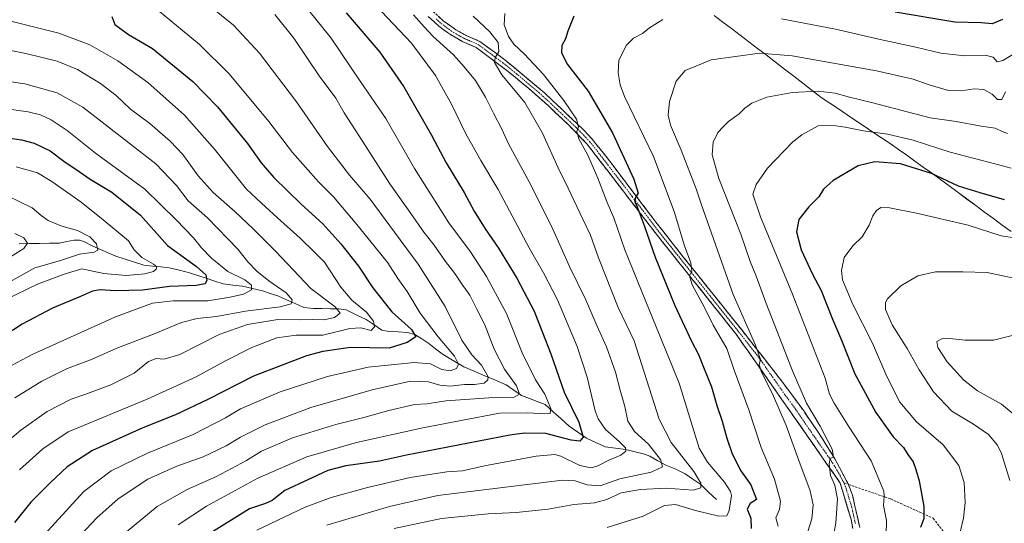
# Model space of a CAD drawing. Units: metres. Extents: x 634075 to 637500, y 4764446 to 4766827.
# Drawn here: x 635220 to 635643, y 4764695 to 4764911 of the extents above; entities that cross this region are included whole.
import ezdxf

# ---------------------------------------------------------------- set-up
doc = ezdxf.new("R2010")
doc.units = ezdxf.units.M
doc.header["$MEASUREMENT"] = 0
doc.linetypes.add('TRAZO_Y_PUNTO', pattern=[1, 0.5, -0.25, 0, -0.25])
doc.linetypes.add('TRAZOSX2', pattern=[1.5, 1, -0.5])
for name, color, linetype, lineweight in [('Camino', 19, 'TRAZOSX2', 0), ('Camino Cxs', 19, 'Continuous', 0), ('Camino eje', 19, 'TRAZO_Y_PUNTO', 0), ('Corriente natural lineal', 142, 'Continuous', 13), ('Curva de nivel maestra', 36, 'Continuous', 30), ('Curva de nivel normal', 36, 'Continuous', 0), ('Municipio', 9, 'Continuous', 13), ('Municipio CxS', 142, 'Continuous', 0), ('Senda', 19, 'TRAZOSX2', 0)]:
    doc.layers.add(name, color=color, linetype=linetype, lineweight=lineweight)

# ---------------------------------------------------------------- blocks, each defined once
blk = doc.blocks.new('*U171')
at = {"layer": 'Municipio CxS', "color": 142, "linetype": 'Continuous', "lineweight": 0}
blk.add_polyline3d([(635518.04, 4764912.8167, 1105.6483), (635521.7633, 4764909.9922, 1106.5113), (635525.4867, 4764907.1678, 1107.2836), (635529.21, 4764904.3433, 1107.8893), (635532.9333, 4764901.5189, 1108.5732), (635536.6567, 4764898.6944, 1109.3329), (635540.38, 4764895.87, 1110.0587), (635544.3133, 4764892.83, 1110.9417), (635548.2467, 4764889.79, 1111.9347), (635552.18, 4764886.75, 1112.9054), (635556.1133, 4764883.71, 1113.7522), (635560.0467, 4764880.67, 1114.6972), (635563.98, 4764877.63, 1115.7652), (635567.6788, 4764875.1575, 1116.5191), (635571.3775, 4764872.685, 1117.148), (635575.0763, 4764870.2125, 1117.7453), (635578.775, 4764867.74, 1118.3391), (635582.4738, 4764865.2675, 1118.9632), (635586.1725, 4764862.795, 1119.6048), (635589.8713, 4764860.3225, 1120.4938), (635593.57, 4764857.85, 1121.4082), (635597.124, 4764855.324, 1122.3394), (635600.678, 4764852.798, 1123.2392), (635604.232, 4764850.272, 1123.7909), (635607.786, 4764847.746, 1124.2006), (635611.34, 4764845.22, 1124.6467), (635615.1333, 4764842.4256, 1125.1131), (635618.9267, 4764839.6311, 1125.3516), (635622.72, 4764836.8367, 1125.6084), (635626.5133, 4764834.0422, 1126.1068), (635630.3067, 4764831.2478, 1126.8906), (635634.1, 4764828.4533, 1127.468), (635637.8933, 4764825.6589, 1127.8018), (635641.6867, 4764822.8644, 1128.0823), (635645.48, 4764820.07, 1128.7112)], dxfattribs=at)
blk = doc.blocks.new('*U173')
at = {"layer": 'Curva de nivel normal', "color": 36, "linetype": 'Continuous', "lineweight": 0}
blk.add_polyline3d([(635208.98, 4764899.26, 1040), (635222.55, 4764896.42, 1040), (635235.98, 4764893.14, 1040), (635244.68, 4764889.67, 1040), (635254.63, 4764883.62, 1040), (635261.36, 4764878.41, 1040), (635267.48, 4764872.54, 1040), (635275.77, 4764866.42, 1040), (635284.56, 4764858.92, 1040), (635289.9, 4764853.2, 1040), (635296.59, 4764844.02, 1040), (635302.98, 4764836.8, 1040), (635312.3, 4764828.64, 1040), (635320.22, 4764821.06, 1040), (635329.9, 4764811.57, 1040), (635344.82, 4764795.64, 1040), (635355.37, 4764787.76, 1040), (635357.44, 4764785.06, 1040), (635355.09, 4764783.22, 1040), (635350.6, 4764782.25, 1040), (635345.65, 4764782.28, 1040), (635339.95, 4764782.22, 1040), (635330.67, 4764782.35, 1040), (635317.71, 4764780.14, 1040), (635305.52, 4764775.84, 1040), (635288.7, 4764767.34, 1040), (635281.88, 4764765.32, 1040), (635278.54, 4764765.62, 1040), (635275.17, 4764764.26, 1040), (635269.11, 4764759.3, 1040), (635259.08, 4764754.3, 1040), (635247.85, 4764750.14, 1040), (635242.01, 4764748.15, 1040), (635231.67, 4764742.79, 1040), (635220.35, 4764734.88, 1040), (635212.01, 4764727.74, 1040)], dxfattribs=at)
blk = doc.blocks.new('*U174')
at = {"layer": 'Curva de nivel normal', "color": 36, "linetype": 'Continuous', "lineweight": 0}
blk.add_polyline3d([(635213.23, 4764872.94, 1030), (635223.48, 4764871.52, 1030), (635228.83, 4764870.2, 1030), (635233.46, 4764868.04, 1030), (635240.26, 4764863.46, 1030), (635252.51, 4764853.76, 1030), (635273.68, 4764838.25, 1030), (635287.04, 4764825.16, 1030), (635294.5, 4764817.4, 1030), (635298.01, 4764813.06, 1030), (635302.26, 4764808.64, 1030), (635309.27, 4764802.99, 1030), (635316.58, 4764799.29, 1030), (635319.46, 4764797.06, 1030), (635319.37, 4764795.06, 1030), (635315.92, 4764793.26, 1030), (635310.33, 4764791.97, 1030), (635300.68, 4764790.32, 1030), (635285.8, 4764790.28, 1030), (635276.93, 4764789.28, 1030), (635261, 4764783.52, 1030), (635225.26, 4764767.31, 1030), (635216.67, 4764762.78, 1030)], dxfattribs=at)
blk = doc.blocks.new('*U186')
at = {"layer": 'Curva de nivel normal', "color": 36, "linetype": 'Continuous', "lineweight": 0}
blk.add_polyline3d([(635329.42, 4764913.2, 1065), (635337.6, 4764903.05, 1065), (635348.45, 4764886.88, 1065), (635355.63, 4764877.34, 1065), (635359.14, 4764871, 1065), (635365.44, 4764861.31, 1065), (635378.84, 4764840.57, 1065), (635387.77, 4764827.83, 1065), (635393.38, 4764819.79, 1065), (635397.79, 4764814.29, 1065), (635402.76, 4764807.19, 1065), (635406.71, 4764802.11, 1065), (635409.86, 4764797.3, 1065), (635413.15, 4764792.74, 1065), (635415.94, 4764787.07, 1065), (635419.58, 4764780.04, 1065), (635423.54, 4764769.62, 1065), (635428.08, 4764761.04, 1065), (635433.18, 4764753.9, 1065), (635434.42, 4764750.34, 1065), (635432.16, 4764748.99, 1065), (635421.33, 4764748.77, 1065), (635402.78, 4764747.43, 1065), (635394.7, 4764746.17, 1065), (635389.38, 4764745.79, 1065), (635378.35, 4764743.25, 1065), (635367.7, 4764740.26, 1065), (635355.67, 4764737.33, 1065), (635337.01, 4764731.52, 1065), (635323.7, 4764725.8, 1065), (635317.34, 4764721.82, 1065), (635304.34, 4764714.95, 1065), (635291.75, 4764709.36, 1065), (635278.94, 4764702.13, 1065), (635258.27, 4764685.07, 1065)], dxfattribs=at)
blk = doc.blocks.new('*U191')
at = {"layer": 'Curva de nivel normal', "color": 36, "linetype": 'Continuous', "lineweight": 0}
blk.add_polyline3d([(635215.01, 4764910.58, 1045), (635236.68, 4764905.22, 1045), (635250.08, 4764900.2, 1045), (635262, 4764893.31, 1045), (635274.94, 4764883.98, 1045), (635290.72, 4764869.98, 1045), (635303.53, 4764855.43, 1045), (635317.32, 4764838.33, 1045), (635323.67, 4764832.29, 1045), (635330.52, 4764825.98, 1045), (635340.26, 4764817.23, 1045), (635346.48, 4764811.2, 1045), (635350.8, 4764806.86, 1045), (635357.79, 4764796.17, 1045), (635362.56, 4764790.58, 1045), (635368.82, 4764785.46, 1045), (635371.76, 4764781.67, 1045), (635372.25, 4764779.11, 1045), (635370.8, 4764777.64, 1045), (635366.36, 4764778.74, 1045), (635361.68, 4764778.41, 1045), (635350, 4764775.62, 1045), (635338.58, 4764775.56, 1045), (635330.32, 4764774.45, 1045), (635319.58, 4764770.28, 1045), (635308, 4764764.43, 1045), (635295.67, 4764757.72, 1045), (635274.68, 4764748.2, 1045), (635240.68, 4764734.18, 1045), (635229.89, 4764726.88, 1045), (635219.86, 4764717.77, 1045)], dxfattribs=at)
blk = doc.blocks.new('*U205')
at = {"layer": 'Curva de nivel normal', "color": 36, "linetype": 'Continuous', "lineweight": 0}
blk.add_polyline3d([(635217.76, 4764819.17, 1010), (635221.66, 4764817.42, 1010), (635223.33, 4764815.14, 1010), (635221.72, 4764812.77, 1010), (635216.01, 4764809.24, 1010)], dxfattribs=at)
blk = doc.blocks.new('*U213')
at = {"layer": 'Curva de nivel normal', "color": 36, "linetype": 'Continuous', "lineweight": 0}
blk.add_polyline3d([(635277.44, 4764916.56, 1055), (635289.67, 4764906.51, 1055), (635297.14, 4764900.41, 1055), (635309.84, 4764887.7, 1055), (635326.91, 4764867.3, 1055), (635336.97, 4764854.03, 1055), (635348.15, 4764841.4, 1055), (635354.61, 4764834.99, 1055), (635364.6, 4764823.06, 1055), (635377.93, 4764806.66, 1055), (635382.26, 4764799.99, 1055), (635386.19, 4764794.28, 1055), (635391.86, 4764785.05, 1055), (635399.52, 4764774.95, 1055), (635406.58, 4764766.52, 1055), (635408.29, 4764763.11, 1055), (635407.41, 4764761.23, 1055), (635404.67, 4764760.27, 1055), (635401.16, 4764760.89, 1055), (635396.21, 4764763.27, 1055), (635389.18, 4764763.87, 1055), (635369.55, 4764761.89, 1055), (635352, 4764757.92, 1055), (635331.69, 4764751.21, 1055), (635314.68, 4764744.04, 1055), (635308.25, 4764740.14, 1055), (635294.34, 4764732.99, 1055), (635274.71, 4764724.94, 1055), (635259.15, 4764717.42, 1055), (635247.38, 4764708.47, 1055), (635229.01, 4764688.38, 1055)], dxfattribs=at)
blk = doc.blocks.new('*U219')
at = {"layer": 'Curva de nivel normal', "color": 36, "linetype": 'Continuous', "lineweight": 0}
blk.add_polyline3d([(635217.77, 4764748.65, 1035), (635229.37, 4764755.91, 1035), (635240.01, 4764761.14, 1035), (635251.01, 4764765.31, 1035), (635261.68, 4764770.01, 1035), (635278.09, 4764776.31, 1035), (635289.33, 4764780.97, 1035), (635296.12, 4764782.76, 1035), (635304.46, 4764783.66, 1035), (635316.84, 4764785.89, 1035), (635331.76, 4764787.78, 1035), (635336.51, 4764789.11, 1035), (635336.85, 4764790.71, 1035), (635334.36, 4764793.75, 1035), (635326.86, 4764798.91, 1035), (635321.67, 4764803.08, 1035), (635317.81, 4764807.05, 1035), (635313.56, 4764812.46, 1035), (635300.57, 4764825.96, 1035), (635292.19, 4764833.25, 1035), (635287.16, 4764839.84, 1035), (635278.31, 4764849.2, 1035), (635247.05, 4764873.42, 1035), (635235.93, 4764879.63, 1035), (635222.13, 4764883.5, 1035), (635202.46, 4764886.29, 1035)], dxfattribs=at)
blk = doc.blocks.new('*U224')
at = {"layer": 'Curva de nivel normal', "color": 36, "linetype": 'Continuous', "lineweight": 0}
blk.add_polyline3d([(635218.44, 4764847.82, 1020), (635227.55, 4764845.26, 1020), (635233.72, 4764841.56, 1020), (635246.32, 4764832.69, 1020), (635255.78, 4764825.16, 1020), (635266.68, 4764816.06, 1020), (635269.08, 4764812.19, 1020), (635272.37, 4764808.97, 1020), (635277.32, 4764806.13, 1020), (635278.75, 4764804.97, 1020), (635278.46, 4764803.95, 1020), (635277.29, 4764802.93, 1020), (635273.56, 4764801.91, 1020), (635265.58, 4764801.23, 1020), (635256.05, 4764802.12, 1020), (635246.62, 4764804.14, 1020), (635239.41, 4764801.96, 1020), (635227.53, 4764797.47, 1020), (635214.01, 4764790.95, 1020)], dxfattribs=at)
blk = doc.blocks.new('*U231')
at = {"layer": 'Curva de nivel normal', "color": 36, "linetype": 'Continuous', "lineweight": 0}
blk.add_polyline3d([(635301.34, 4764917.01, 1060), (635311.64, 4764908.59, 1060), (635322.8, 4764896.67, 1060), (635338.78, 4764875.68, 1060), (635352.08, 4764856.53, 1060), (635361.54, 4764844.32, 1060), (635370.3, 4764833.93, 1060), (635380.74, 4764819.84, 1060), (635390.97, 4764806.13, 1060), (635402.57, 4764787.97, 1060), (635409.75, 4764773.46, 1060), (635413.98, 4764767.16, 1060), (635418.22, 4764762.74, 1060), (635421, 4764757.68, 1060), (635420.9, 4764756.47, 1060), (635419.24, 4764755.02, 1060), (635415.11, 4764754.41, 1060), (635410.92, 4764754.47, 1060), (635404.72, 4764753.75, 1060), (635400.28, 4764754.12, 1060), (635395.39, 4764755.54, 1060), (635387.68, 4764755.85, 1060), (635371.15, 4764752.16, 1060), (635344.9, 4764744.55, 1060), (635325.23, 4764737.08, 1060), (635314.67, 4764731.8, 1060), (635308.49, 4764728.11, 1060), (635298.63, 4764723.42, 1060), (635287.41, 4764719.4, 1060), (635274.93, 4764713.82, 1060), (635262.22, 4764705.31, 1060), (635253.01, 4764697.14, 1060), (635246.19, 4764689.89, 1060)], dxfattribs=at)
blk = doc.blocks.new('*U237')
at = {"layer": 'Curva de nivel normal', "color": 36, "linetype": 'Continuous', "lineweight": 0}
blk.add_polyline3d([(635214.72, 4764835.39, 1015), (635225.25, 4764830.3, 1015), (635229.18, 4764826.9, 1015), (635232.08, 4764824.79, 1015), (635237.52, 4764822.57, 1015), (635244.75, 4764820.46, 1015), (635250.05, 4764817.76, 1015), (635252.92, 4764814.74, 1015), (635253.52, 4764812.08, 1015), (635251.91, 4764811.16, 1015), (635245.57, 4764810.38, 1015), (635237.01, 4764807.48, 1015), (635226.44, 4764804.54, 1015), (635216.7, 4764799.06, 1015)], dxfattribs=at)
blk = doc.blocks.new('*U257')
at = {"layer": 'Curva de nivel maestra', "color": 36, "linetype": 'Continuous', "lineweight": 30}
blk.add_polyline3d([(635197.02, 4764862.81, 1025), (635220.68, 4764859.37, 1025), (635226.1, 4764858.01, 1025), (635233.04, 4764854.76, 1025), (635239.47, 4764849.83, 1025), (635244.07, 4764846.79, 1025), (635250.18, 4764842.56, 1025), (635259.43, 4764836.98, 1025), (635271.7, 4764827.06, 1025), (635283.35, 4764814.04, 1025), (635295.86, 4764805.1, 1025), (635299.83, 4764801.43, 1025), (635300.23, 4764799.19, 1025), (635299.46, 4764797.6, 1025), (635295.67, 4764796.85, 1025), (635284.24, 4764796.48, 1025), (635272.59, 4764794.86, 1025), (635260.94, 4764794.61, 1025), (635254.43, 4764795.04, 1025), (635251.17, 4764794.49, 1025), (635245.96, 4764792.17, 1025), (635234.01, 4764787.13, 1025), (635221.04, 4764780.29, 1025), (635205.12, 4764770.01, 1025)], dxfattribs=at)
blk = doc.blocks.new('*U264')
at = {"layer": 'Curva de nivel maestra', "color": 36, "linetype": 'Continuous', "lineweight": 30}
blk.add_polyline3d([(635259.53, 4764912.33, 1050), (635260.68, 4764908.99, 1050), (635266.64, 4764904.68, 1050), (635276.99, 4764898.7, 1050), (635294.28, 4764884.43, 1050), (635304.82, 4764873.59, 1050), (635317.7, 4764857.86, 1050), (635323.6, 4764849.5, 1050), (635328.97, 4764843.3, 1050), (635340.67, 4764831.79, 1050), (635350.06, 4764823.36, 1050), (635357.82, 4764814.86, 1050), (635365.32, 4764805.28, 1050), (635371.48, 4764795.89, 1050), (635379.71, 4764785.6, 1050), (635388.08, 4764778.07, 1050), (635389.95, 4764774.9, 1050), (635386.21, 4764772.43, 1050), (635378.57, 4764769.97, 1050), (635361.99, 4764770.36, 1050), (635350.08, 4764768.61, 1050), (635343, 4764766.75, 1050), (635320.31, 4764758.02, 1050), (635300.7, 4764747.95, 1050), (635286.84, 4764741.42, 1050), (635272.84, 4764735.82, 1050), (635251.17, 4764726.09, 1050), (635240.28, 4764719.07, 1050), (635233.07, 4764712.41, 1050), (635224.68, 4764703.95, 1050), (635217.61, 4764695.18, 1050)], dxfattribs=at)

msp = doc.modelspace()

# ---------------------------------------------------------------- linework, layer by layer
at = {"layer": 'Camino', "color": 19, "linetype": 'TRAZOSX2', "lineweight": 0}
for points in [[(635577.54, 4764692.65), (635576.81, 4764696.46), (635572.04, 4764712.33), (635527.46, 4764776.05), (635493.68, 4764818.36), (635463.38, 4764857.76), (635455.37, 4764865.96), (635447.06, 4764873.87), (635438.48, 4764881.47), (635429.62, 4764888.76), (635415.86, 4764899.08), (635410.19, 4764901.52), (635404.83, 4764904.58), (635399.84, 4764908.22), (635395.28, 4764912.39)], [(635397.43, 4764914.49), (635401.74, 4764910.54), (635407.19, 4764906.64), (635411.53, 4764904.21), (635417.38, 4764901.7), (635427.6, 4764894.24), (635445.4, 4764879.41), (635462.29, 4764863.4), (635465.65, 4764859.73), (635472.1, 4764851.74), (635493, 4764824.12), (635505.05, 4764808.86), (635529.86, 4764777.85), (635547.37, 4764755.48), (635556.19, 4764743.5), (635564.56, 4764731.1), (635569.82, 4764722.53), (635575.71, 4764711.5)], [(635575.71, 4764711.5), (635577.43, 4764706.91), (635580.53, 4764693)]]:
    msp.add_lwpolyline(points, dxfattribs=at)
at = {"layer": 'Camino Cxs', "color": 19, "linetype": 'Continuous', "lineweight": 0}
for points in [[(635577.54, 4764692.65, 1116.94), (635576.81, 4764696.46, 1116.76), (635575.62, 4764700.43, 1116.3), (635574.43, 4764704.4, 1115.78), (635573.23, 4764708.36, 1115.26), (635572.04, 4764712.33, 1115.39), (635569.25, 4764716.31, 1114.87), (635566.47, 4764720.3, 1114.75), (635563.68, 4764724.28, 1113.7), (635560.9, 4764728.26, 1113.46), (635558.11, 4764732.24, 1112.81), (635555.32, 4764736.23, 1112.58), (635552.54, 4764740.21, 1112.23), (635549.75, 4764744.19, 1111.58), (635546.96, 4764748.17, 1111.12), (635544.18, 4764752.16, 1110.34), (635541.39, 4764756.14, 1109.89), (635538.61, 4764760.12, 1109.49), (635535.82, 4764764.1, 1109.42), (635533.03, 4764768.09, 1108.84), (635530.25, 4764772.07, 1108.47), (635527.46, 4764776.05, 1108.18), (635524.39, 4764779.9, 1107.48), (635521.32, 4764783.74, 1107.04), (635518.25, 4764787.59, 1106.44), (635515.18, 4764791.44, 1105.96), (635512.11, 4764795.28, 1105.51), (635509.03, 4764799.13, 1105.07), (635505.96, 4764802.97, 1104.4), (635502.89, 4764806.82, 1103.63), (635499.82, 4764810.67, 1102.94), (635496.75, 4764814.51, 1102.32), (635493.68, 4764818.36, 1101.51), (635490.65, 4764822.3, 1100.92), (635487.62, 4764826.24, 1099.99), (635484.59, 4764830.18, 1099.3), (635481.56, 4764834.12, 1098.72), (635478.53, 4764838.06, 1098.05), (635475.5, 4764842, 1097.58), (635472.47, 4764845.94, 1096.95), (635469.44, 4764849.88, 1096.25), (635466.41, 4764853.82, 1095.98), (635463.38, 4764857.76, 1095.41), (635460.71, 4764860.49, 1094.91), (635458.04, 4764863.23, 1094.35), (635455.37, 4764865.96, 1093.86), (635452.6, 4764868.6, 1093.55), (635449.83, 4764871.23, 1092.98), (635447.06, 4764873.87, 1092.65), (635444.2, 4764876.4, 1092.24), (635441.34, 4764878.94, 1092.34), (635438.48, 4764881.47, 1091.71), (635435.53, 4764883.9, 1091.67), (635432.57, 4764886.33, 1091.01), (635429.62, 4764888.76, 1090.81), (635426.18, 4764891.34, 1090.14), (635422.74, 4764893.92, 1089.65), (635419.3, 4764896.5, 1088.81), (635415.86, 4764899.08, 1088.36), (635413.03, 4764900.3, 1087.74), (635410.19, 4764901.52, 1087.2), (635407.51, 4764903.05, 1086.93), (635404.83, 4764904.58, 1086.71), (635402.34, 4764906.4, 1086.53), (635399.84, 4764908.22, 1086.35), (635397.56, 4764910.31, 1086.25), (635395.28, 4764912.39, 1086.13)], [(635399.59, 4764912.52, 1086.51), (635401.74, 4764910.54, 1086.61), (635404.47, 4764908.59, 1086.78), (635407.19, 4764906.64, 1086.98), (635411.53, 4764904.21, 1087.57), (635414.46, 4764902.96, 1087.99), (635417.38, 4764901.7, 1088.49), (635420.79, 4764899.21, 1089.11), (635424.19, 4764896.73, 1089.74), (635427.6, 4764894.24, 1090.47), (635431.16, 4764891.27, 1091.03), (635434.72, 4764888.31, 1091.48), (635438.28, 4764885.34, 1092.12), (635441.84, 4764882.38, 1092.34), (635445.4, 4764879.41, 1092.87), (635448.78, 4764876.21, 1093.38), (635452.16, 4764873.01, 1093.74), (635455.53, 4764869.8, 1094.29), (635458.91, 4764866.6, 1094.98), (635462.29, 4764863.4, 1095.38), (635465.65, 4764859.73, 1096.03), (635467.8, 4764857.07, 1096.42), (635469.95, 4764854.4, 1096.71), (635472.1, 4764851.74, 1097.14), (635475.09, 4764847.79, 1097.65), (635478.07, 4764843.85, 1098.61), (635481.06, 4764839.9, 1099.19), (635484.04, 4764835.96, 1099.58), (635487.03, 4764832.01, 1100.32), (635490.01, 4764828.07, 1100.83), (635493, 4764824.12, 1101.7), (635496.01, 4764820.31, 1102.31), (635499.03, 4764816.49, 1103.02), (635502.04, 4764812.68, 1103.58), (635505.05, 4764808.86, 1104.2), (635508.15, 4764804.98, 1105.02), (635511.25, 4764801.11, 1105.53), (635514.35, 4764797.23, 1106.19), (635517.46, 4764793.36, 1106.7), (635520.56, 4764789.48, 1107.21), (635523.66, 4764785.6, 1107.78), (635526.76, 4764781.73, 1108.34), (635529.86, 4764777.85, 1108.67), (635532.78, 4764774.12, 1109.5), (635535.7, 4764770.39, 1109.91), (635538.62, 4764766.67, 1110.39), (635541.53, 4764762.94, 1110.51), (635544.45, 4764759.21, 1111.26), (635547.37, 4764755.48, 1111.86), (635550.31, 4764751.49, 1112.36), (635553.25, 4764747.49, 1113.06), (635556.19, 4764743.5, 1113.23), (635558.98, 4764739.37, 1113.96), (635561.77, 4764735.23, 1114.16), (635564.56, 4764731.1, 1114.53), (635566.31, 4764728.24, 1114.56), (635568.07, 4764725.39, 1115.02), (635569.82, 4764722.53, 1115.06), (635571.78, 4764718.85, 1115.35), (635573.75, 4764715.18, 1115.62), (635575.71, 4764711.5, 1115.85), (635577.43, 4764706.91, 1116.25), (635578.46, 4764702.27, 1116.5), (635579.5, 4764697.64, 1116.77), (635580.53, 4764693, 1116.97)]]:
    msp.add_polyline3d(points, dxfattribs=at)
at = {"layer": 'Camino eje', "color": 19, "linetype": 'TRAZO_Y_PUNTO', "lineweight": 0}
for points in [[(635398.64, 4764911.36), (635400.79, 4764909.38), (635403.29, 4764907.56), (635406.01, 4764905.61), (635408.69, 4764904.08), (635410.86, 4764902.87), (635413.7, 4764901.65), (635416.62, 4764900.39), (635421.73, 4764896.66), (635428.61, 4764891.5), (635433.04, 4764887.86), (635441.94, 4764880.44), (635446.23, 4764876.64), (635450.39, 4764872.69), (635458.83, 4764864.68), (635462.84, 4764860.58), (635464.52, 4764858.75), (635467.74, 4764854.75), (635482.89, 4764835.05), (635493.34, 4764821.24), (635499.37, 4764813.61), (635516.26, 4764792.46), (635528.66, 4764776.95), (635537.42, 4764765.77), (635548.56, 4764749.84), (635552.97, 4764743.85), (635557.16, 4764737.65), (635568.3, 4764721.72), (635570.93, 4764717.43), (635573.9, 4764711.98)], [(635573.9, 4764711.98), (635574.74, 4764709.62), (635577.12, 4764701.69), (635578.67, 4764694.73)]]:
    msp.add_lwpolyline(points, dxfattribs=at)
at = {"layer": 'Corriente natural lineal', "color": 142, "linetype": 'Continuous', "lineweight": 13}
msp.add_polyline3d([(635219.75, 4764814.81, 1009.52), (635224.06, 4764814.9, 1010.11), (635228.37, 4764814.98, 1010.78), (635232.67, 4764815.07, 1011.55), (635236.98, 4764815.15, 1012.19), (635240.11, 4764815.75, 1012.8), (635243.23, 4764816.34, 1013.37), (635245.58, 4764816.43, 1013.76), (635247.51, 4764815.87, 1014.09), (635251.3, 4764813.77, 1014.54), (635254.61, 4764812.37, 1015.31), (635257.92, 4764810.96, 1015.97), (635261.23, 4764809.56, 1016.55), (635265.24, 4764808.24, 1017.22), (635269.24, 4764806.92, 1018.33), (635273.25, 4764805.6, 1019.23), (635276.88, 4764805.25, 1020.03), (635280.51, 4764804.89, 1020.69), (635284.14, 4764804.54, 1021.27), (635288.45, 4764803.48, 1021.78), (635292.76, 4764802.42, 1023.06), (635296.38, 4764801.22, 1024), (635300.01, 4764800.02, 1025.13), (635303.63, 4764798.82, 1025.92), (635307.26, 4764797.62, 1026.96), (635311.39, 4764797.13, 1028.17), (635315.52, 4764796.65, 1029.17), (635319.84, 4764795.62, 1030.26), (635324.17, 4764794.6, 1031.32), (635327.47, 4764793.51, 1031.84), (635330.76, 4764792.43, 1033.27), (635334.46, 4764790.78, 1034.46), (635338.16, 4764789.12, 1035.2), (635341.86, 4764787.47, 1036.37), (635346.01, 4764787.02, 1037.55), (635349.66, 4764786.99, 1038.37), (635353.32, 4764786.97, 1039.35), (635356.97, 4764786.94, 1040.53), (635360.11, 4764786.46, 1041.59), (635364.41, 4764784.37, 1042.25), (635368.7, 4764782.28, 1043.79), (635372.02, 4764780.05, 1044.92), (635375.33, 4764777.81, 1046.21), (635378.4, 4764777.16, 1047.13), (635382.32, 4764776.98, 1048.06), (635386.25, 4764776.8, 1048.99), (635389.49, 4764775.9, 1050.13), (635392.52, 4764773.97, 1050.55), (635395.55, 4764772.04, 1051.42), (635398.39, 4764769.8, 1052.18), (635401.23, 4764767.55, 1052.66), (635404.32, 4764765.73, 1053.96), (635407.41, 4764763.9, 1054.51), (635410.51, 4764762.08, 1055.54), (635415.05, 4764760.13, 1056.96), (635419.6, 4764758.17, 1058.9), (635424.15, 4764756.22, 1061.58), (635428.7, 4764754.27, 1063.15), (635432, 4764752.01, 1064.11), (635435.31, 4764749.75, 1065.26), (635438.7, 4764748.46, 1066.13), (635442.09, 4764747.17, 1067.81), (635445.48, 4764745.88, 1069.14), (635448.9, 4764742.76, 1070.19), (635452.33, 4764739.65, 1071.23), (635455.75, 4764736.54, 1072.66), (635459.47, 4764733.99, 1073.87), (635463.18, 4764731.44, 1075.45), (635467.22, 4764729.53, 1076.63), (635471.26, 4764727.62, 1077.69), (635475.7, 4764727.08, 1078.93), (635480.14, 4764726.53, 1080.07), (635484.15, 4764725.55, 1081.35), (635488.16, 4764724.57, 1082.63), (635490.35, 4764723.7, 1083.1), (635493.83, 4764721.72, 1084.48), (635497.31, 4764719.74, 1085.36), (635501.57, 4764718.11, 1086.34), (635505.55, 4764716.06, 1088.03), (635508.92, 4764713.77, 1088.69), (635512.29, 4764711.49, 1089.95), (635515.64, 4764708.24, 1090.83), (635519, 4764705, 1092.25)], dxfattribs=at)
at = {"layer": 'Curva de nivel maestra', "color": 36, "linetype": 'Continuous', "lineweight": 30}
for points in [[(635360.04, 4764913.89, 1075), (635374.51, 4764897.1, 1075), (635384.84, 4764882.24, 1075), (635396.72, 4764861.4, 1075), (635402.94, 4764849.61, 1075), (635410.69, 4764836.9, 1075), (635415.08, 4764828.76, 1075), (635419.69, 4764821.22, 1075), (635425.39, 4764812.91, 1075), (635433.33, 4764800.07, 1075), (635440.76, 4764785.85, 1075), (635447.98, 4764767.66, 1075), (635453.7, 4764751.09, 1075), (635459.89, 4764738.32, 1075), (635461.83, 4764731.86, 1075), (635460.42, 4764730.04, 1075), (635456.61, 4764730.54, 1075), (635445.78, 4764733.38, 1075), (635436.68, 4764733.52, 1075), (635430.33, 4764732.64, 1075), (635386.01, 4764724.06, 1075), (635374.43, 4764721.54, 1075), (635359.92, 4764719.52, 1075), (635352.12, 4764717.57, 1075), (635343.56, 4764713.44, 1075), (635333.8, 4764708.94, 1075), (635328.23, 4764704.71, 1075), (635325.48, 4764703.32, 1075), (635318.6, 4764701.12, 1075), (635301.59, 4764690.44, 1075)], [(635457.83, 4764912.5, 1100), (635455.15, 4764906.05, 1100), (635454.16, 4764902.84, 1100), (635452.71, 4764899.88, 1100), (635452.48, 4764896.84, 1100), (635455.13, 4764891.76, 1100), (635463.95, 4764880.34, 1100), (635474.44, 4764862.5, 1100), (635483.6, 4764842.54, 1100), (635485.4, 4764836.5, 1100), (635484.48, 4764834.92, 1100), (635483.9, 4764833.18, 1100), (635484.96, 4764830.7, 1100), (635487.99, 4764822.71, 1100), (635492.77, 4764809.09, 1100), (635501.21, 4764788.33, 1100), (635508.35, 4764773.07, 1100), (635511.37, 4764767.29, 1100), (635513.11, 4764762.56, 1100), (635516.86, 4764753.38, 1100), (635519.18, 4764745.36, 1100), (635521.48, 4764738.72, 1100), (635523.45, 4764731.38, 1100), (635525.81, 4764724.65, 1100), (635529.53, 4764717.44, 1100), (635533.75, 4764711.37, 1100), (635536.23, 4764705.07, 1100), (635533.52, 4764703.36, 1100), (635532.25, 4764700.9, 1100), (635533.83, 4764697.07, 1100), (635533.94, 4764692.69, 1100)], [(635641.75, 4764911.13, 1100), (635637.34, 4764909.16, 1100), (635632.68, 4764909.61, 1100), (635621.42, 4764909.99, 1100), (635595.79, 4764914.18, 1100)], [(635642.63, 4764833.71, 1125), (635632.3, 4764836.66, 1125), (635622.97, 4764839.61, 1125), (635611.31, 4764844.95, 1125), (635597.97, 4764849.09, 1125), (635586.97, 4764850.03, 1125), (635579.89, 4764848.31, 1125), (635569.17, 4764842.02, 1125), (635565.02, 4764838.19, 1125), (635563, 4764834.93, 1125), (635558.61, 4764830.73, 1125), (635554.34, 4764825.29, 1125), (635553.37, 4764819.97, 1125), (635555.36, 4764812.16, 1125), (635560.24, 4764801.84, 1125), (635563.97, 4764794.72, 1125), (635568.89, 4764782.52, 1125), (635572.75, 4764773.42, 1125), (635578.46, 4764758.98, 1125), (635587.42, 4764742.44, 1125), (635594.95, 4764732.01, 1125), (635599.27, 4764727.37, 1125), (635601.23, 4764724.33, 1125), (635603.47, 4764721.23, 1125), (635604.57, 4764717.98, 1125), (635606.02, 4764713.03, 1125), (635608.09, 4764702.03, 1125), (635608.08, 4764696.89, 1125), (635606.55, 4764693.07, 1125)]]:
    msp.add_polyline3d(points, dxfattribs=at)
at = {"layer": 'Curva de nivel normal', "color": 36, "linetype": 'Continuous', "lineweight": 0}
for points in [[(635712.57, 4764915.6, 1105), (635690.29, 4764910.96, 1105), (635681, 4764909.29, 1105), (635673.46, 4764904.35, 1105), (635653.63, 4764898.67, 1105), (635647.63, 4764896.85, 1105), (635641.92, 4764893.43, 1105), (635639.52, 4764892.88, 1105), (635637.76, 4764894.92, 1105), (635634.36, 4764895.81, 1105), (635625.62, 4764895.54, 1105), (635615.28, 4764896.68, 1105), (635604.67, 4764899.25, 1105), (635589.34, 4764902.45, 1105), (635570.06, 4764906.97, 1105), (635546.97, 4764911.38, 1105)], [(635344.1, 4764914.9, 1070), (635353.65, 4764903.1, 1070), (635366.12, 4764884.56, 1070), (635377.02, 4764868.54, 1070), (635389.35, 4764847.08, 1070), (635404.09, 4764823.82, 1070), (635413.48, 4764811.4, 1070), (635420.35, 4764800.84, 1070), (635428.88, 4764784.89, 1070), (635435.58, 4764768.02, 1070), (635441.4, 4764756.47, 1070), (635445.32, 4764750.24, 1070), (635447.93, 4764744.16, 1070), (635447.59, 4764742.04, 1070), (635445.28, 4764741.82, 1070), (635437.98, 4764742.32, 1070), (635425.88, 4764742.07, 1070), (635393.02, 4764735.78, 1070), (635364.44, 4764729.58, 1070), (635343.22, 4764723.45, 1070), (635322.07, 4764714.24, 1070), (635300.14, 4764702.26, 1070), (635287.92, 4764694.18, 1070)], [(635375.23, 4764914.53, 1080), (635388.06, 4764900.92, 1080), (635398.42, 4764887.01, 1080), (635405.33, 4764874.72, 1080), (635411.23, 4764862.29, 1080), (635417.88, 4764850.61, 1080), (635425.36, 4764838.1, 1080), (635438.56, 4764813.15, 1080), (635444.82, 4764802.31, 1080), (635450.81, 4764790.73, 1080), (635459.27, 4764770.73, 1080), (635463.48, 4764757.56, 1080), (635466.98, 4764743.07, 1080), (635468.27, 4764739.66, 1080), (635471.39, 4764735.13, 1080), (635477.2, 4764729.98, 1080), (635479.92, 4764727.26, 1080), (635480.12, 4764725.76, 1080), (635478.03, 4764724.12, 1080), (635472.86, 4764721.94, 1080), (635468.16, 4764719.46, 1080), (635465.26, 4764718.68, 1080), (635460.4, 4764719.67, 1080), (635452.26, 4764723.72, 1080), (635449.69, 4764724.39, 1080), (635441.61, 4764723.73, 1080), (635419.45, 4764719.46, 1080), (635409.94, 4764717.34, 1080), (635403.33, 4764716.91, 1080), (635387.54, 4764714.45, 1080), (635369.17, 4764710.26, 1080), (635353.58, 4764705.98, 1080), (635342.45, 4764701.76, 1080), (635321.67, 4764691.93, 1080)], [(635389, 4764913.13, 1085), (635393.55, 4764907.94, 1085), (635397.39, 4764903.75, 1085), (635406.09, 4764895.93, 1085), (635410.74, 4764890.7, 1085), (635415.56, 4764884.85, 1085), (635419.93, 4764877.77, 1085), (635423.3, 4764870.81, 1085), (635426.88, 4764864.05, 1085), (635429.81, 4764857.77, 1085), (635439.49, 4764839.86, 1085), (635448.73, 4764821.13, 1085), (635455.87, 4764805.09, 1085), (635462.98, 4764790.71, 1085), (635467.68, 4764779.71, 1085), (635471.86, 4764770.55, 1085), (635475.74, 4764759.79, 1085), (635477.88, 4764751.49, 1085), (635479.74, 4764744.94, 1085), (635481.04, 4764738.74, 1085), (635483.9, 4764734.32, 1085), (635489.8, 4764728.89, 1085), (635495, 4764722.29, 1085), (635495.86, 4764719.1, 1085), (635491.06, 4764716.84, 1085), (635477.5, 4764713.9, 1085), (635469.08, 4764711, 1085), (635463.56, 4764711.3, 1085), (635458.4, 4764713.14, 1085), (635452.88, 4764713.34, 1085), (635399.44, 4764706.85, 1085), (635378.72, 4764702.13, 1085), (635351.78, 4764694.04, 1085)], [(635414.58, 4764912.46, 1090), (635421.68, 4764905.76, 1090), (635425.25, 4764901.26, 1090), (635425.65, 4764897.34, 1090), (635424.02, 4764894.67, 1090), (635423.67, 4764892.62, 1090), (635426.9, 4764887.38, 1090), (635436.73, 4764875.44, 1090), (635444.32, 4764862.3, 1090), (635451.06, 4764847.45, 1090), (635455.41, 4764838.73, 1090), (635461.66, 4764825.39, 1090), (635465, 4764818.58, 1090), (635468.32, 4764808.8, 1090), (635476.77, 4764787.52, 1090), (635483.75, 4764773.16, 1090), (635494.4, 4764739.62, 1090), (635499.58, 4764729.51, 1090), (635509.31, 4764717.02, 1090), (635512.38, 4764712.14, 1090), (635512.38, 4764710.14, 1090), (635509.02, 4764709.11, 1090), (635497.47, 4764709.89, 1090), (635486.46, 4764709.42, 1090), (635478.05, 4764707.87, 1090), (635471.98, 4764705.09, 1090), (635466.69, 4764703.69, 1090), (635457.82, 4764702.92, 1090), (635446.72, 4764700.93, 1090), (635433.07, 4764699.48, 1090), (635421, 4764698.94, 1090), (635400.95, 4764696.89, 1090), (635380.65, 4764692.62, 1090)], [(635428.24, 4764913.72, 1095), (635427.88, 4764908.74, 1095), (635429.72, 4764903.75, 1095), (635432.06, 4764900.46, 1095), (635436.65, 4764896.14, 1095), (635444.75, 4764887.44, 1095), (635453.57, 4764876.29, 1095), (635458.92, 4764868.26, 1095), (635459.74, 4764865.08, 1095), (635459.08, 4764862.99, 1095), (635459.99, 4764859.86, 1095), (635463.79, 4764852.86, 1095), (635468.12, 4764843.03, 1095), (635472.17, 4764832.59, 1095), (635474.92, 4764825.91, 1095), (635479.72, 4764812.19, 1095), (635488.65, 4764790.09, 1095), (635502.97, 4764755.07, 1095), (635511.57, 4764727.14, 1095), (635515.12, 4764721.03, 1095), (635522.52, 4764712.5, 1095), (635525.09, 4764708.57, 1095), (635525.42, 4764706.72, 1095), (635524.53, 4764700.3, 1095), (635523.44, 4764698.1, 1095), (635519.98, 4764697.92, 1095), (635510.06, 4764700.3, 1095), (635501.37, 4764702.98, 1095), (635496.78, 4764702.54, 1095), (635487.56, 4764697.91, 1095), (635472.11, 4764693.09, 1095)], [(635495.98, 4764911.04, 1105), (635490.33, 4764907.48, 1105), (635487.26, 4764905.07, 1105), (635483.46, 4764903.05, 1105), (635480.46, 4764900.05, 1105), (635477.18, 4764893.6, 1105), (635476.84, 4764888.13, 1105), (635477.69, 4764883.03, 1105), (635479.6, 4764878.05, 1105), (635491.97, 4764852.26, 1105), (635500.9, 4764828.69, 1105), (635505.26, 4764814, 1105), (635508.02, 4764806.59, 1105), (635508.42, 4764803.21, 1105), (635507.51, 4764801.02, 1105), (635508.57, 4764797.25, 1105), (635513.8, 4764787.7, 1105), (635517.58, 4764779.86, 1105), (635520.04, 4764775.79, 1105), (635521.6, 4764773.02, 1105), (635523.52, 4764769.84, 1105), (635526.62, 4764760.65, 1105), (635532.96, 4764743.6, 1105), (635538.2, 4764727.39, 1105), (635543.88, 4764713.74, 1105), (635546.58, 4764704.4, 1105), (635546.13, 4764700.75, 1105), (635544.55, 4764697.16, 1105), (635545.54, 4764693.58, 1105)], [(635643.09, 4764879.98, 1110), (635641.57, 4764876.74, 1110), (635639.64, 4764876.73, 1110), (635637.34, 4764879.1, 1110), (635633.87, 4764880.98, 1110), (635629.69, 4764881.3, 1110), (635624.06, 4764880.44, 1110), (635618.64, 4764880.62, 1110), (635610.38, 4764882.98, 1110), (635603.41, 4764885.49, 1110), (635587.67, 4764889.06, 1110), (635551.47, 4764895.47, 1110), (635537.65, 4764896.6, 1110), (635516.8, 4764893.7, 1110), (635510.19, 4764891.09, 1110), (635505.65, 4764889.19, 1110), (635501.77, 4764884.57, 1110), (635498.89, 4764875.9, 1110), (635498.24, 4764870.02, 1110), (635499.29, 4764865.8, 1110), (635503.86, 4764855.07, 1110), (635510.3, 4764838.45, 1110), (635512.69, 4764831.1, 1110), (635526.14, 4764793.06, 1110), (635535.85, 4764771.26, 1110), (635537.86, 4764765.12, 1110), (635537.42, 4764763.06, 1110), (635538.41, 4764759.7, 1110), (635543.06, 4764750.39, 1110), (635548.98, 4764736.82, 1110), (635554.33, 4764721.76, 1110), (635559.2, 4764708.82, 1110), (635560.48, 4764702.74, 1110), (635559.93, 4764696.74, 1110), (635557.39, 4764688.69, 1110)], [(635643.99, 4764862.18, 1115), (635641.65, 4764863.05, 1115), (635638.69, 4764864.44, 1115), (635632.59, 4764865.34, 1115), (635621.96, 4764867.31, 1115), (635610.72, 4764868.81, 1115), (635585.64, 4764875.5, 1115), (635576.07, 4764877.75, 1115), (635570.02, 4764879.44, 1115), (635562.74, 4764880.26, 1115), (635551.65, 4764879.75, 1115), (635540.64, 4764877.69, 1115), (635534.16, 4764875.17, 1115), (635531.25, 4764873.02, 1115), (635528.83, 4764870.61, 1115), (635524.16, 4764867.36, 1115), (635521.89, 4764865.03, 1115), (635519.66, 4764862.58, 1115), (635517.59, 4764858.44, 1115), (635517.11, 4764853.04, 1115), (635519.99, 4764842.86, 1115), (635529.49, 4764818.9, 1115), (635533.49, 4764807.24, 1115), (635535.87, 4764801.28, 1115), (635540.19, 4764789.6, 1115), (635551.61, 4764760.36, 1115), (635557.72, 4764746.48, 1115), (635563.52, 4764736.61, 1115), (635568.63, 4764726.7, 1115), (635569.31, 4764723.34, 1115), (635567.9, 4764722.72, 1115), (635567.34, 4764720.4, 1115), (635567.94, 4764715.44, 1115), (635569.77, 4764711.2, 1115), (635570.92, 4764705.35, 1115), (635570.24, 4764694.87, 1115), (635568.89, 4764687.47, 1115)], [(635645.5, 4764847.23, 1120), (635639.12, 4764849.04, 1120), (635619.34, 4764854.09, 1120), (635603.43, 4764859.34, 1120), (635592.44, 4764861.89, 1120), (635582.14, 4764863.36, 1120), (635574.31, 4764864.86, 1120), (635569.31, 4764865.58, 1120), (635562.64, 4764865.38, 1120), (635555.61, 4764861.58, 1120), (635551.65, 4764858.47, 1120), (635540.98, 4764847.29, 1120), (635536.11, 4764840.31, 1120), (635534.7, 4764836.06, 1120), (635537.86, 4764826.44, 1120), (635551.72, 4764793.26, 1120), (635565.7, 4764757.13, 1120), (635567.48, 4764750.24, 1120), (635569.55, 4764746.42, 1120), (635575.94, 4764736.13, 1120), (635585.37, 4764721.6, 1120), (635590.86, 4764708.65, 1120), (635591.08, 4764706.44, 1120), (635590.67, 4764702.5, 1120), (635592.06, 4764696.09, 1120), (635591.92, 4764689.89, 1120)], [(635654.61, 4764816.19, 1130), (635641.31, 4764818.17, 1130), (635627.11, 4764822.87, 1130), (635604.94, 4764827.96, 1130), (635593.36, 4764830.18, 1130), (635589.57, 4764830.36, 1130), (635587.7, 4764829.13, 1130), (635586.1, 4764826.76, 1130), (635584.52, 4764822.78, 1130), (635581.51, 4764817.79, 1130), (635577.58, 4764813.89, 1130), (635573.88, 4764808.92, 1130), (635572.64, 4764803.39, 1130), (635573.06, 4764799.39, 1130), (635577.56, 4764788.73, 1130), (635586.08, 4764772.14, 1130), (635592.2, 4764757.91, 1130), (635597.71, 4764746.9, 1130), (635604.93, 4764738.44, 1130), (635616.33, 4764728.53, 1130), (635623.1, 4764719.72, 1130), (635625.32, 4764712.37, 1130), (635625.76, 4764703.72, 1130), (635625.1, 4764697.01, 1130), (635623.51, 4764690.49, 1130)], [(635648.63, 4764799.6, 1135), (635635.18, 4764802.52, 1135), (635624.72, 4764802.82, 1135), (635613.09, 4764802.85, 1135), (635605.4, 4764801.13, 1135), (635598.21, 4764796.78, 1135), (635592.46, 4764791.23, 1135), (635591.65, 4764789.67, 1135), (635591.6, 4764786.67, 1135), (635594.5, 4764780.02, 1135), (635600.96, 4764769.81, 1135), (635606.05, 4764760.78, 1135), (635612.17, 4764751.31, 1135), (635620.11, 4764743.02, 1135), (635629.34, 4764737.37, 1135), (635635.74, 4764732.96, 1135), (635639.6, 4764728.45, 1135), (635641.43, 4764724.86, 1135), (635645.03, 4764713.24, 1135)], [(635646.48, 4764775.57, 1140), (635638, 4764773.42, 1140), (635625.76, 4764773.51, 1140), (635619.26, 4764774.19, 1140), (635615.78, 4764773.97, 1140), (635613.62, 4764772.9, 1140), (635614.06, 4764770.33, 1140), (635618.06, 4764764.19, 1140), (635625.04, 4764756.36, 1140), (635631.14, 4764751.78, 1140), (635641.37, 4764746.02, 1140), (635648.76, 4764739.87, 1140)]]:
    msp.add_polyline3d(points, dxfattribs=at)
at = {"layer": 'Municipio', "color": 9, "linetype": 'Continuous', "lineweight": 13}
msp.add_polyline3d([(635518.04, 4764912.82, 1105.65), (635521.76, 4764909.99, 1106.51), (635525.49, 4764907.17, 1107.28), (635529.21, 4764904.34, 1107.89), (635532.93, 4764901.52, 1108.57), (635536.66, 4764898.69, 1109.33), (635540.38, 4764895.87, 1110.06), (635544.31, 4764892.83, 1110.94), (635548.25, 4764889.79, 1111.93), (635552.18, 4764886.75, 1112.91), (635556.11, 4764883.71, 1113.75), (635560.05, 4764880.67, 1114.7), (635563.98, 4764877.63, 1115.77), (635567.68, 4764875.16, 1116.52), (635571.38, 4764872.69, 1117.15), (635575.08, 4764870.21, 1117.75), (635578.78, 4764867.74, 1118.34), (635582.47, 4764865.27, 1118.96), (635586.17, 4764862.79, 1119.6), (635589.87, 4764860.32, 1120.49), (635593.57, 4764857.85, 1121.41), (635597.12, 4764855.32, 1122.34), (635600.68, 4764852.8, 1123.24), (635604.23, 4764850.27, 1123.79), (635607.79, 4764847.75, 1124.2), (635611.34, 4764845.22, 1124.65), (635615.13, 4764842.43, 1125.11), (635618.93, 4764839.63, 1125.35), (635622.72, 4764836.84, 1125.61), (635626.51, 4764834.04, 1126.11), (635630.31, 4764831.25, 1126.89), (635634.1, 4764828.45, 1127.47), (635637.89, 4764825.66, 1127.8), (635641.69, 4764822.86, 1128.08), (635645.48, 4764820.07, 1128.71)], dxfattribs=at)
msp.add_polyline3d([(635518.04, 4764912.82, 1105.65), (635521.76, 4764909.99, 1106.51), (635525.49, 4764907.17, 1107.28), (635529.21, 4764904.34, 1107.89), (635532.93, 4764901.52, 1108.57), (635536.66, 4764898.69, 1109.33), (635540.38, 4764895.87, 1110.06), (635544.31, 4764892.83, 1110.94), (635548.25, 4764889.79, 1111.93), (635552.18, 4764886.75, 1112.91), (635556.11, 4764883.71, 1113.75), (635560.05, 4764880.67, 1114.7), (635563.98, 4764877.63, 1115.77), (635567.68, 4764875.16, 1116.52), (635571.38, 4764872.69, 1117.15), (635575.08, 4764870.21, 1117.75), (635578.78, 4764867.74, 1118.34), (635582.47, 4764865.27, 1118.96), (635586.17, 4764862.79, 1119.6), (635589.87, 4764860.32, 1120.49), (635593.57, 4764857.85, 1121.41), (635597.12, 4764855.32, 1122.34), (635600.68, 4764852.8, 1123.24), (635604.23, 4764850.27, 1123.79), (635607.79, 4764847.75, 1124.2), (635611.34, 4764845.22, 1124.65), (635615.13, 4764842.43, 1125.11), (635618.93, 4764839.63, 1125.35), (635622.72, 4764836.84, 1125.61), (635626.51, 4764834.04, 1126.11), (635630.31, 4764831.25, 1126.89), (635634.1, 4764828.45, 1127.47), (635637.89, 4764825.66, 1127.8), (635641.69, 4764822.86, 1128.08), (635645.48, 4764820.07, 1128.71)], dxfattribs=at)
at = {"layer": 'Municipio CxS', "color": 142, "linetype": 'Continuous', "lineweight": 0}
msp.add_polyline3d([(635645.48, 4764820.07, 1128.71), (635641.69, 4764822.86, 1128.08), (635637.89, 4764825.66, 1127.8), (635634.1, 4764828.45, 1127.47), (635630.31, 4764831.25, 1126.89), (635626.51, 4764834.04, 1126.11), (635622.72, 4764836.84, 1125.61), (635618.93, 4764839.63, 1125.35), (635615.13, 4764842.43, 1125.11), (635611.34, 4764845.22, 1124.65), (635607.79, 4764847.75, 1124.2), (635604.23, 4764850.27, 1123.79), (635600.68, 4764852.8, 1123.24), (635597.12, 4764855.32, 1122.34), (635593.57, 4764857.85, 1121.41), (635589.87, 4764860.32, 1120.49), (635586.17, 4764862.79, 1119.6), (635582.47, 4764865.27, 1118.96), (635578.78, 4764867.74, 1118.34), (635575.08, 4764870.21, 1117.75), (635571.38, 4764872.69, 1117.15), (635567.68, 4764875.16, 1116.52), (635563.98, 4764877.63, 1115.77), (635560.05, 4764880.67, 1114.7), (635556.11, 4764883.71, 1113.75), (635552.18, 4764886.75, 1112.91), (635548.25, 4764889.79, 1111.93), (635544.31, 4764892.83, 1110.94), (635540.38, 4764895.87, 1110.06), (635536.66, 4764898.69, 1109.33), (635532.93, 4764901.52, 1108.57), (635529.21, 4764904.34, 1107.89), (635525.49, 4764907.17, 1107.28), (635521.76, 4764909.99, 1106.51), (635518.04, 4764912.82, 1105.65)], dxfattribs=at)
at = {"layer": 'Senda', "color": 19, "linetype": 'TRAZOSX2', "lineweight": 0}
for points in [[(635573.9, 4764711.98), (635575.71, 4764711.5)], [(635575.71, 4764711.5), (635593.83, 4764705.32), (635612.08, 4764696.99), (635620.02, 4764686.67), (635617.24, 4764668.01), (635609.7, 4764644.2), (635602.56, 4764629.12), (635591.45, 4764616.02), (635576.76, 4764603.32)]]:
    msp.add_lwpolyline(points, dxfattribs=at)

# ---------------------------------------------------------------- block references
at = {"layer": 'Curva de nivel maestra', "color": 36, "linetype": 'Continuous', "lineweight": 30}
for name in ['*U264', '*U257']:
    msp.add_blockref(name, (0, 0), dxfattribs=at)
at = {"layer": 'Curva de nivel normal', "color": 36, "linetype": 'Continuous', "lineweight": 0}
for name in ['*U186', '*U231', '*U213', '*U191', '*U173', '*U219', '*U174', '*U224', '*U237', '*U205']:
    msp.add_blockref(name, (0, 0), dxfattribs=at)
at = {"layer": 'Municipio CxS', "color": 142, "linetype": 'Continuous', "lineweight": 0}
msp.add_blockref('*U171', (0, 0), dxfattribs=at)

doc.saveas('drawing.dxf')
